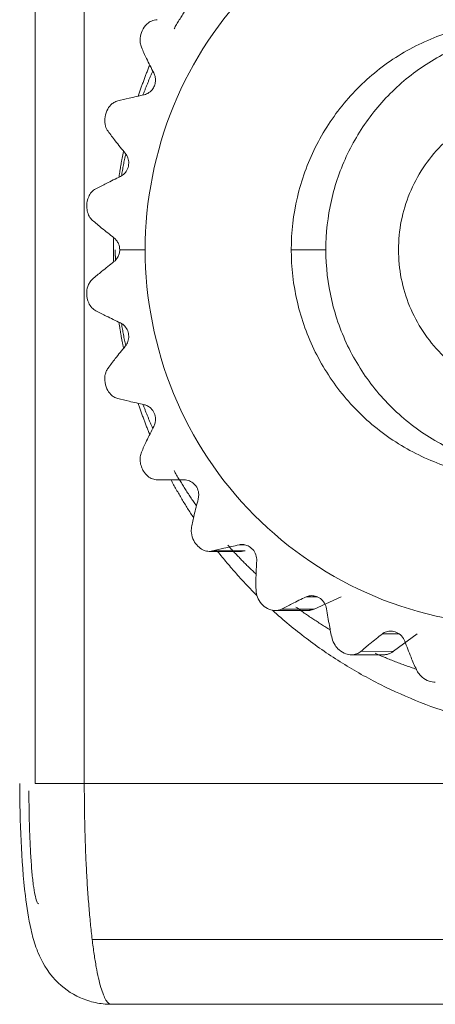
# Model space of a CAD drawing. Extents: x -507 to 518, y -361 to 360.
# Drawn here: x -390 to -384, y -301 to -287 of the extents above; entities that cross this region are included whole.
import ezdxf

# ---------------------------------------------------------------- set-up
doc = ezdxf.new("R2010")
doc.units = 0
doc.header["$MEASUREMENT"] = 0
for name, color, linetype in [('____1', 7, 'Continuous'), ('________1________1', 7, 'Continuous'), ('寸法線_1', 7, 'Continuous')]:
    doc.layers.add(name, color=color, linetype=linetype)
doc.styles.add('Style1', font='ＭＳ ゴシック')
doc.dimstyles.new('DS1', dxfattribs={"dimtxt": 8.819445, "dimasz": 2.414815, "dimexe": 2, "dimexo": 1, "dimgap": 1, "dimtad": 1, "dimdec": 1, "dimdsep": 46, "dimtxsty": 'Standard', "dimcen": 0.09, "dimclrd": 7, "dimclre": 7, "dimclrt": 7, "dimadec": 0, "dimazin": 0, "dimtfac": 1, "dimtdec": 4, "dimtofl": 0, "dimtmove": 0, "dimatfit": 3, "dimfxl": 1, "dimtolj": 1, "dimtzin": 0, "dimarcsym": 0})

# ---------------------------------------------------------------- blocks, each defined once
blk = doc.blocks.new('*D14')
at = {"layer": '____1', "color": 7, "linetype": 'Continuous', "lineweight": 18, "transparency": 16777216}
for p, q in [((-392.521, -290.698), (-420.021, -290.698)), ((-415.021, -290.698), (-415.021, -311.985)), ((-415.021, -333.273), (-415.021, -311.985)), ((-375.442, -333.273), (-420.021, -333.273))]:
    blk.add_line(p, q, dxfattribs=at)
at = {"layer": '____1', "color": 7, "linetype": 'Continuous', "lineweight": 5, "transparency": 16777216}
for points in [[(-416.234, -295.226), (-413.808, -295.226), (-415.021, -290.698)], [(-416.639, -296.735), (-416.639, -296.735), (-416.234, -295.226), (-415.021, -295.226)], [(-413.403, -296.735), (-413.403, -296.735), (-415.021, -295.226), (-413.808, -295.226)], [(-416.234, -328.745), (-415.021, -328.745), (-416.639, -327.236)], [(-415.021, -328.745), (-413.808, -328.745), (-413.403, -327.236)], [(-415.021, -333.273), (-415.021, -333.273), (-416.234, -328.745), (-413.808, -328.745)]]:
    blk.add_solid(points, dxfattribs=at)
at = {"layer": '寸法線_1', "color": 7, "linetype": 'Continuous', "lineweight": 18, "transparency": 16777216, "insert": (-426.341, -320.805), "char_height": 8.8194, "width": 17.70779, "attachment_point": 1, "rotation": 90, "style": 'Style1'}
blk.add_mtext('42.6', dxfattribs=at)
blk = doc.blocks.new('C20')
at = {"layer": '________1________1', "color": 7, "linetype": 'Continuous', "lineweight": 18}
for p, q in [((-389.809, -297.848), (-389.809, -283.348)), ((-389.143, -297.848), (-389.143, -283.348)), ((-388.316, -290.598), (-388.662, -290.598)), ((-386.331, -290.598), (-385.861, -290.598)), ((-387.784, -293.723), (-388.151, -293.723)), ((-387.588, -293.923), (-387.595, -293.985)), ((-387.04, -294.607), (-386.962, -294.607)), ((-387.443, -294.696), (-387.008, -294.696)), ((-387.436, -294.696), (-387.399, -294.69)), ((-386.956, -294.69), (-387.398, -294.69)), ((-387.008, -294.696), (-386.956, -294.69)), ((-386.801, -294.802), (-386.801, -294.823)), ((-386.81, -295.224), (-386.808, -295.25)), ((-386.13, -295.315), (-385.976, -295.315)), ((-385.655, -295.315), (-386.02, -295.479)), ((-386.55, -295.5), (-386.121, -295.5)), ((-386.02, -295.479), (-386.462, -295.479)), ((-385.093, -295.817), (-384.866, -295.817)), ((-384.619, -295.817), (-384.942, -296.053)), ((-385.512, -296.101), (-385.088, -296.101)), ((-384.942, -296.053), (-385.384, -296.054)), ((-389.143, -297.848), (-389.809, -297.848)), ((-389.143, -297.848), (-369.59, -297.848)), ((-389.036, -299.97), (-369.483, -299.97)), ((-388.777, -300.848), (-369.224, -300.848))]:
    blk.add_line(p, q, dxfattribs=at)
for points, knots in [([(-388.316, -290.598), (-388.316, -289.935), (-388.053, -288.596), (-386.929, -286.901), (-385.244, -285.764), (-383.254, -285.365), (-381.265, -285.764), (-379.58, -286.901), (-378.455, -288.596), (-378.192, -289.935), (-378.192, -290.598)], [0, 0, 0, 0, 0.125432, 0.250611, 0.375432, 0.5, 0.624568, 0.749389, 0.874568, 1, 1, 1, 1]), ([(-387.924, -287.598), (-387.912, -287.578), (-387.889, -287.537), (-387.852, -287.476), (-387.815, -287.415), (-387.777, -287.355), (-387.739, -287.296), (-387.7, -287.237), (-387.66, -287.178), (-387.633, -287.139), (-387.619, -287.12)], [0, 0, 0, 0, 0.125035, 0.25006, 0.375075, 0.50008, 0.625076, 0.750061, 0.875036, 1, 1, 1, 1]), ([(-388.151, -287.473), (-388.166, -287.473), (-388.18, -287.475), (-388.207, -287.481), (-388.219, -287.486), (-388.253, -287.501), (-388.273, -287.515), (-388.318, -287.557), (-388.34, -287.59), (-388.371, -287.655), (-388.38, -287.689), (-388.384, -287.723)], [0, 0, 0, 0, 0.117278, 0.117278, 0.222602, 0.222602, 0.417077, 0.417077, 0.722646, 0.722646, 1, 1, 1, 1]), ([(-382.379, -287.627), (-382.607, -287.559), (-383.081, -287.476), (-383.799, -287.519), (-384.489, -287.729), (-385.112, -288.092), (-385.634, -288.591), (-386.029, -289.197), (-386.275, -289.878), (-386.331, -290.359), (-386.331, -290.598)], [0, 0, 0, 0, 0.124629, 0.249233, 0.373912, 0.498749, 0.623792, 0.749048, 0.874476, 1, 1, 1, 1]), ([(-385.861, -290.598), (-385.861, -290.374), (-385.811, -289.924), (-385.588, -289.285), (-385.229, -288.711), (-384.752, -288.233), (-384.181, -287.873), (-383.545, -287.652), (-382.875, -287.578), (-382.429, -287.631), (-382.212, -287.682)], [0, 0, 0, 0, 0.125514, 0.250937, 0.376197, 0.501253, 0.626106, 0.750797, 0.875397, 1, 1, 1, 1]), ([(-388.384, -287.723), (-388.386, -287.744), (-388.386, -287.765), (-388.38, -287.807), (-388.375, -287.828), (-388.366, -287.848)], [0, 0, 0, 0, 0.492844, 0.492844, 1, 1, 1, 1]), ([(-388.366, -287.848), (-388.345, -287.899), (-388.321, -287.951), (-388.266, -288.066), (-388.232, -288.133), (-388.199, -288.197)], [0, 0, 0, 0, 0.430406, 0.430406, 1, 1, 1, 1]), ([(-388.254, -288.089), (-388.261, -288.106), (-388.275, -288.141), (-388.296, -288.194), (-388.316, -288.246), (-388.336, -288.299), (-388.355, -288.352), (-388.374, -288.405), (-388.392, -288.458), (-388.404, -288.494), (-388.41, -288.511)], [0, 0, 0, 0, 0.124982, 0.249968, 0.374961, 0.499959, 0.624961, 0.749969, 0.874982, 1, 1, 1, 1]), ([(-388.345, -288.496), (-388.34, -288.483), (-388.329, -288.455), (-388.314, -288.414), (-388.298, -288.373), (-388.281, -288.333), (-388.265, -288.292), (-388.248, -288.251), (-388.23, -288.211), (-388.219, -288.184), (-388.213, -288.171)], [0, 0, 0, 0, 0.125016, 0.250028, 0.375036, 0.500038, 0.625036, 0.750029, 0.875017, 1, 1, 1, 1]), ([(-388.33, -288.493), (-388.398, -288.508), (-388.468, -288.525), (-388.585, -288.552), (-388.639, -288.565), (-388.688, -288.577)], [0, 0, 0, 0, 0.576145, 0.576145, 1, 1, 1, 1]), ([(-388.688, -288.577), (-388.707, -288.582), (-388.725, -288.589), (-388.757, -288.608), (-388.77, -288.619), (-388.805, -288.654), (-388.823, -288.681), (-388.852, -288.745), (-388.862, -288.783), (-388.864, -288.821)], [0, 0, 0, 0, 0.18273, 0.18273, 0.344454, 0.344454, 0.642925, 0.642925, 1, 1, 1, 1]), ([(-382.889, -288.598), (-383.147, -288.598), (-383.67, -288.703), (-384.33, -289.148), (-384.771, -289.814), (-384.925, -290.598), (-384.771, -291.383), (-384.33, -292.049), (-383.67, -292.494), (-383.147, -292.598), (-382.889, -292.598)], [0, 0, 0, 0, 0.124568, 0.249389, 0.374568, 0.5, 0.625432, 0.750611, 0.875432, 1, 1, 1, 1]), ([(-388.864, -288.821), (-388.867, -288.854), (-388.864, -288.887), (-388.848, -288.943), (-388.837, -288.967), (-388.821, -288.989)], [0, 0, 0, 0, 0.549793, 0.549793, 1, 1, 1, 1]), ([(-388.821, -288.989), (-388.79, -289.032), (-388.755, -289.077), (-388.678, -289.176), (-388.632, -289.233), (-388.586, -289.288)], [0, 0, 0, 0, 0.42822, 0.42822, 1, 1, 1, 1]), ([(-388.61, -289.259), (-388.613, -289.274), (-388.619, -289.303), (-388.627, -289.348), (-388.636, -289.392), (-388.644, -289.436), (-388.651, -289.481), (-388.659, -289.525), (-388.666, -289.57), (-388.67, -289.6), (-388.673, -289.614)], [0, 0, 0, 0, 0.124992, 0.249986, 0.374983, 0.499982, 0.624984, 0.749987, 0.874993, 1, 1, 1, 1]), ([(-388.638, -289.595), (-388.636, -289.583), (-388.632, -289.558), (-388.625, -289.52), (-388.618, -289.483), (-388.611, -289.446), (-388.604, -289.408), (-388.596, -289.371), (-388.588, -289.334), (-388.583, -289.309), (-388.58, -289.297)], [0, 0, 0, 0, 0.125008, 0.250013, 0.375016, 0.500018, 0.625017, 0.750014, 0.875008, 1, 1, 1, 1]), ([(-388.653, -289.605), (-388.716, -289.635), (-388.782, -289.666), (-388.891, -289.72), (-388.94, -289.745), (-388.986, -289.769)], [0, 0, 0, 0, 0.575183, 0.575183, 1, 1, 1, 1]), ([(-388.986, -289.769), (-389.009, -289.781), (-389.03, -289.798), (-389.062, -289.836), (-389.074, -289.856), (-389.1, -289.915), (-389.109, -289.957), (-389.11, -289.997)], [0, 0, 0, 0, 0.293269, 0.293269, 0.550346, 0.550346, 1, 1, 1, 1]), ([(-389.11, -289.997), (-389.111, -290.022), (-389.108, -290.046), (-389.098, -290.096), (-389.089, -290.121), (-389.064, -290.165), (-389.049, -290.184), (-389.031, -290.199)], [0, 0, 0, 0, 0.325792, 0.325792, 0.68, 0.68, 1, 1, 1, 1]), ([(-388.744, -290.433), (-388.744, -290.447), (-388.745, -290.475), (-388.745, -290.516), (-388.746, -290.557), (-388.746, -290.598), (-388.746, -290.64), (-388.745, -290.681), (-388.745, -290.722), (-388.744, -290.75), (-388.744, -290.763)], [0, 0, 0, 0, 0.125, 0.25, 0.375, 0.5, 0.625, 0.75, 0.875, 1, 1, 1, 1]), ([(-388.72, -290.741), (-388.721, -290.735), (-388.721, -290.723), (-388.721, -290.705), (-388.721, -290.688), (-388.722, -290.67), (-388.722, -290.652), (-388.722, -290.634), (-388.722, -290.616), (-388.722, -290.604), (-388.722, -290.598)], [0, 0, 0, 0, 0.125, 0.25, 0.374999, 0.499999, 0.625, 0.75, 0.875, 1, 1, 1, 1]), ([(-378.192, -290.598), (-378.192, -291.261), (-378.455, -292.601), (-379.58, -294.296), (-381.265, -295.432), (-383.254, -295.831), (-385.244, -295.432), (-386.929, -294.296), (-388.053, -292.601), (-388.316, -291.261), (-388.316, -290.598)], [0, 0, 0, 0, 0.125432, 0.250611, 0.375432, 0.5, 0.624568, 0.749389, 0.874568, 1, 1, 1, 1]), ([(-386.331, -290.598), (-386.331, -290.838), (-386.275, -291.319), (-386.029, -292), (-385.634, -292.606), (-385.112, -293.104), (-384.489, -293.468), (-383.799, -293.677), (-383.081, -293.721), (-382.607, -293.638), (-382.379, -293.57)], [0, 0, 0, 0, 0.125524, 0.250952, 0.376208, 0.501251, 0.626088, 0.750767, 0.875371, 1, 1, 1, 1]), ([(-382.043, -293.469), (-382.263, -293.535), (-382.721, -293.615), (-383.415, -293.573), (-384.081, -293.371), (-384.683, -293.02), (-385.188, -292.538), (-385.57, -291.952), (-385.807, -291.294), (-385.861, -290.83), (-385.861, -290.598)], [0, 0, 0, 0, 0.124629, 0.249233, 0.373912, 0.498749, 0.623792, 0.749048, 0.874476, 1, 1, 1, 1]), ([(-388.74, -290.76), (-388.795, -290.804), (-388.853, -290.849), (-388.948, -290.927), (-388.991, -290.963), (-389.031, -290.997)], [0, 0, 0, 0, 0.573676, 0.573676, 1, 1, 1, 1]), ([(-389.031, -290.997), (-389.047, -291.011), (-389.06, -291.028), (-389.081, -291.062), (-389.089, -291.079), (-389.106, -291.13), (-389.111, -291.165), (-389.11, -291.199)], [0, 0, 0, 0, 0.284932, 0.284932, 0.538281, 0.538281, 1, 1, 1, 1]), ([(-389.11, -291.199), (-389.109, -291.24), (-389.1, -291.282), (-389.073, -291.344), (-389.058, -291.367), (-389.024, -291.403), (-389.006, -291.417), (-388.986, -291.428)], [0, 0, 0, 0, 0.450976, 0.450976, 0.746406, 0.746406, 1, 1, 1, 1]), ([(-388.673, -291.582), (-388.67, -291.597), (-388.666, -291.627), (-388.659, -291.671), (-388.651, -291.716), (-388.644, -291.76), (-388.636, -291.805), (-388.627, -291.849), (-388.619, -291.893), (-388.613, -291.923), (-388.61, -291.937)], [0, 0, 0, 0, 0.125007, 0.250013, 0.375016, 0.500018, 0.625017, 0.750014, 0.875008, 1, 1, 1, 1]), ([(-388.58, -291.901), (-388.583, -291.888), (-388.588, -291.863), (-388.596, -291.826), (-388.604, -291.789), (-388.611, -291.752), (-388.618, -291.714), (-388.625, -291.677), (-388.632, -291.639), (-388.636, -291.614), (-388.638, -291.602)], [0, 0, 0, 0, 0.124992, 0.249986, 0.374983, 0.499982, 0.624983, 0.749987, 0.874992, 1, 1, 1, 1]), ([(-388.54, -291.774), (-388.539, -291.799), (-388.543, -291.823), (-388.559, -291.868), (-388.571, -291.89), (-388.586, -291.908)], [0, 0, 0, 0, 0.501815, 0.501815, 1, 1, 1, 1]), ([(-388.586, -291.908), (-388.632, -291.963), (-388.678, -292.021), (-388.755, -292.119), (-388.79, -292.165), (-388.821, -292.208)], [0, 0, 0, 0, 0.571813, 0.571813, 1, 1, 1, 1]), ([(-388.821, -292.208), (-388.831, -292.221), (-388.839, -292.235), (-388.851, -292.264), (-388.855, -292.278), (-388.865, -292.32), (-388.866, -292.348), (-388.864, -292.375)], [0, 0, 0, 0, 0.276232, 0.276232, 0.529311, 0.529311, 1, 1, 1, 1]), ([(-388.688, -292.62), (-388.707, -292.615), (-388.725, -292.607), (-388.757, -292.588), (-388.77, -292.578), (-388.805, -292.543), (-388.823, -292.516), (-388.852, -292.452), (-388.862, -292.413), (-388.864, -292.375)], [0, 0, 0, 0, 0.182842, 0.182842, 0.344687, 0.344687, 0.643447, 0.643447, 1, 1, 1, 1]), ([(-388.41, -292.685), (-388.404, -292.703), (-388.392, -292.739), (-388.374, -292.792), (-388.355, -292.845), (-388.336, -292.898), (-388.316, -292.951), (-388.296, -293.003), (-388.275, -293.056), (-388.261, -293.09), (-388.254, -293.108)], [0, 0, 0, 0, 0.125018, 0.250031, 0.375039, 0.500041, 0.625039, 0.750032, 0.875019, 1, 1, 1, 1]), ([(-388.213, -293.026), (-388.219, -293.013), (-388.23, -292.986), (-388.248, -292.945), (-388.265, -292.905), (-388.281, -292.864), (-388.298, -292.823), (-388.314, -292.782), (-388.329, -292.741), (-388.34, -292.714), (-388.345, -292.7)], [0, 0, 0, 0, 0.124983, 0.249971, 0.374964, 0.499962, 0.624964, 0.749972, 0.874984, 1, 1, 1, 1]), ([(-388.199, -292.999), (-388.232, -293.064), (-388.266, -293.131), (-388.321, -293.245), (-388.345, -293.298), (-388.366, -293.348)], [0, 0, 0, 0, 0.569624, 0.569624, 1, 1, 1, 1]), ([(-388.366, -293.348), (-388.375, -293.368), (-388.38, -293.389), (-388.386, -293.431), (-388.386, -293.452), (-388.384, -293.473)], [0, 0, 0, 0, 0.506849, 0.506849, 1, 1, 1, 1]), ([(-388.384, -293.473), (-388.381, -293.498), (-388.375, -293.522), (-388.36, -293.567), (-388.35, -293.588), (-388.322, -293.633), (-388.302, -293.657), (-388.26, -293.691), (-388.239, -293.704), (-388.195, -293.719), (-388.174, -293.723), (-388.151, -293.723)], [0, 0, 0, 0, 0.199559, 0.199559, 0.382276, 0.382276, 0.626214, 0.626214, 0.821783, 0.821783, 1, 1, 1, 1]), ([(-387.619, -294.077), (-387.633, -294.057), (-387.66, -294.019), (-387.7, -293.96), (-387.739, -293.901), (-387.777, -293.841), (-387.815, -293.781), (-387.852, -293.721), (-387.889, -293.66), (-387.912, -293.619), (-387.924, -293.598)], [0, 0, 0, 0, 0.124964, 0.249939, 0.374924, 0.49992, 0.624925, 0.74994, 0.874965, 1, 1, 1, 1]), ([(-387.965, -293.724), (-387.953, -293.746), (-387.929, -293.79), (-387.893, -293.855), (-387.856, -293.92), (-387.818, -293.985), (-387.779, -294.049), (-387.74, -294.113), (-387.7, -294.176), (-387.673, -294.218), (-387.659, -294.239)], [0, 0, 0, 0, 0.125032, 0.250056, 0.37507, 0.500075, 0.62507, 0.750056, 0.875033, 1, 1, 1, 1]), ([(-387.784, -293.723), (-387.76, -293.723), (-387.737, -293.728), (-387.692, -293.746), (-387.672, -293.76), (-387.634, -293.795), (-387.618, -293.818), (-387.595, -293.868), (-387.589, -293.896), (-387.588, -293.923)], [0, 0, 0, 0, 0.231187, 0.231187, 0.466229, 0.466229, 0.731267, 0.731267, 1, 1, 1, 1]), ([(-387.595, -293.985), (-387.615, -294.056), (-387.633, -294.13), (-387.663, -294.256), (-387.676, -294.314), (-387.686, -294.369)], [0, 0, 0, 0, 0.567432, 0.567432, 1, 1, 1, 1]), ([(-387.686, -294.369), (-387.688, -294.381), (-387.69, -294.394), (-387.69, -294.42), (-387.69, -294.433), (-387.688, -294.446)], [0, 0, 0, 0, 0.496675, 0.496675, 1, 1, 1, 1]), ([(-387.399, -294.69), (-387.349, -294.678), (-387.296, -294.665), (-387.178, -294.638), (-387.108, -294.622), (-387.04, -294.607)], [0, 0, 0, 0, 0.423876, 0.423876, 1, 1, 1, 1]), ([(-386.809, -295.005), (-386.825, -294.989), (-386.859, -294.958), (-386.908, -294.91), (-386.957, -294.862), (-387.005, -294.814), (-387.053, -294.764), (-387.1, -294.714), (-387.147, -294.664), (-387.177, -294.63), (-387.192, -294.613)], [0, 0, 0, 0, 0.124962, 0.249936, 0.37492, 0.499914, 0.62492, 0.749936, 0.874963, 1, 1, 1, 1]), ([(-387.04, -294.607), (-387.023, -294.603), (-387.005, -294.601), (-386.97, -294.604), (-386.953, -294.608), (-386.911, -294.623), (-386.889, -294.637), (-386.849, -294.674), (-386.832, -294.696), (-386.809, -294.747), (-386.802, -294.774), (-386.801, -294.802)], [0, 0, 0, 0, 0.1491, 0.1491, 0.299674, 0.299674, 0.526266, 0.526266, 0.762036, 0.762036, 1, 1, 1, 1]), ([(-387.331, -294.696), (-387.31, -294.722), (-387.268, -294.774), (-387.205, -294.851), (-387.14, -294.928), (-387.074, -295.003), (-387.007, -295.077), (-386.939, -295.151), (-386.869, -295.223), (-386.823, -295.27), (-386.799, -295.294)], [0, 0, 0, 0, 0.125049, 0.250084, 0.375106, 0.500113, 0.625106, 0.750085, 0.87505, 1, 1, 1, 1]), ([(-386.801, -294.823), (-386.805, -294.898), (-386.809, -294.975), (-386.811, -295.107), (-386.812, -295.167), (-386.81, -295.224)], [0, 0, 0, 0, 0.565277, 0.565277, 1, 1, 1, 1]), ([(-386.463, -295.479), (-386.417, -295.455), (-386.368, -295.43), (-386.259, -295.376), (-386.193, -295.345), (-386.13, -295.315)], [0, 0, 0, 0, 0.424857, 0.424857, 1, 1, 1, 1]), ([(-386.13, -295.315), (-386.111, -295.306), (-386.091, -295.3), (-386.049, -295.296), (-386.028, -295.298), (-385.982, -295.309), (-385.957, -295.32), (-385.913, -295.353), (-385.895, -295.374), (-385.866, -295.422), (-385.856, -295.448), (-385.852, -295.476)], [0, 0, 0, 0, 0.167749, 0.167749, 0.336863, 0.336863, 0.550451, 0.550451, 0.773683, 0.773683, 1, 1, 1, 1]), ([(-385.802, -295.761), (-385.822, -295.749), (-385.862, -295.725), (-385.921, -295.688), (-385.98, -295.65), (-386.038, -295.612), (-386.096, -295.573), (-386.154, -295.534), (-386.211, -295.493), (-386.248, -295.466), (-386.267, -295.452)], [0, 0, 0, 0, 0.124965, 0.24994, 0.374925, 0.499919, 0.624924, 0.749939, 0.874964, 1, 1, 1, 1]), ([(-386.586, -295.496), (-386.439, -295.63), (-386.133, -295.884), (-385.641, -296.222), (-385.121, -296.514), (-384.577, -296.756), (-384.013, -296.949), (-383.434, -297.088), (-382.845, -297.175), (-382.449, -297.196), (-382.251, -297.198)], [0, 0, 0, 0, 0.125227, 0.250372, 0.375441, 0.500442, 0.625386, 0.750284, 0.87515, 1, 1, 1, 1]), ([(-386.121, -295.5), (-386.117, -295.5), (-386.108, -295.5), (-386.095, -295.499), (-386.083, -295.497), (-386.07, -295.495), (-386.057, -295.492), (-386.045, -295.488), (-386.032, -295.484), (-386.024, -295.48), (-386.02, -295.479)], [0, 0, 0, 0, 0.124948, 0.2499, 0.374864, 0.499842, 0.62484, 0.749863, 0.874915, 1, 1, 1, 1]), ([(-385.852, -295.476), (-385.84, -295.551), (-385.827, -295.628), (-385.802, -295.76), (-385.79, -295.82), (-385.777, -295.877)], [0, 0, 0, 0, 0.563293, 0.563293, 1, 1, 1, 1]), ([(-385.384, -296.054), (-385.345, -296.019), (-385.302, -295.983), (-385.207, -295.906), (-385.149, -295.86), (-385.093, -295.817)], [0, 0, 0, 0, 0.426364, 0.426364, 1, 1, 1, 1]), ([(-385.093, -295.817), (-385.077, -295.804), (-385.058, -295.794), (-385.018, -295.781), (-384.997, -295.778), (-384.949, -295.779), (-384.923, -295.785), (-384.874, -295.808), (-384.851, -295.824), (-384.813, -295.865), (-384.798, -295.89), (-384.788, -295.916)], [0, 0, 0, 0, 0.169353, 0.169353, 0.339433, 0.339433, 0.550053, 0.550053, 0.771718, 0.771718, 1, 1, 1, 1]), ([(-384.788, -295.916), (-384.761, -295.988), (-384.733, -296.062), (-384.681, -296.188), (-384.656, -296.246), (-384.631, -296.3)], [0, 0, 0, 0, 0.561435, 0.561435, 1, 1, 1, 1]), ([(-384.633, -296.296), (-384.657, -296.288), (-384.704, -296.272), (-384.774, -296.247), (-384.844, -296.222), (-384.914, -296.195), (-384.983, -296.168), (-385.052, -296.139), (-385.121, -296.11), (-385.166, -296.09), (-385.189, -296.08)], [0, 0, 0, 0, 0.124973, 0.249953, 0.374941, 0.499937, 0.62494, 0.749952, 0.874972, 1, 1, 1, 1]), ([(-385.088, -296.101), (-385.082, -296.101), (-385.069, -296.101), (-385.049, -296.098), (-385.03, -296.095), (-385.011, -296.089), (-384.993, -296.082), (-384.975, -296.074), (-384.958, -296.065), (-384.948, -296.057), (-384.942, -296.053)], [0, 0, 0, 0, 0.124887, 0.249786, 0.374708, 0.499664, 0.624662, 0.749713, 0.874824, 1, 1, 1, 1]), ([(-388.777, -300.848), (-388.849, -300.848), (-388.921, -300.841), (-389.062, -300.811), (-389.13, -300.789), (-389.323, -300.703), (-389.437, -300.622), (-389.653, -300.395), (-389.725, -300.259), (-389.781, -300.123), (-389.791, -300.097), (-389.827, -299.993), (-389.849, -299.914), (-389.901, -299.686), (-389.926, -299.523), (-389.972, -299.134), (-389.991, -298.874), (-390.015, -298.374), (-390.021, -298.107), (-390.021, -297.848)], [0, 0, 0, 0, 0.04571, 0.04571, 0.091015, 0.091015, 0.179349, 0.179349, 0.289075, 0.289075, 0.315049, 0.315049, 0.390062, 0.390062, 0.531114, 0.531114, 0.758194, 0.758194, 1, 1, 1, 1]), ([(-389.036, -299.97), (-389.045, -299.897), (-389.061, -299.746), (-389.082, -299.51), (-389.101, -299.258), (-389.116, -298.993), (-389.128, -298.716), (-389.137, -298.432), (-389.142, -298.141), (-389.143, -297.946), (-389.143, -297.848)], [0, 0, 0, 0, 0.10327, 0.214994, 0.334134, 0.459574, 0.590133, 0.724576, 0.861632, 1, 1, 1, 1]), ([(-389.761, -299.483), (-389.775, -299.483), (-389.798, -299.433), (-389.817, -299.353), (-389.84, -299.207), (-389.858, -299.021), (-389.874, -298.79), (-389.886, -298.528), (-389.894, -298.244), (-389.895, -298.048), (-389.895, -297.948)], [0, 0, 0, 0, 0.025411, 0.083991, 0.176593, 0.30026, 0.450474, 0.62159, 0.807119, 1, 1, 1, 1]), ([(-388.777, -300.848), (-388.79, -300.848), (-388.821, -300.833), (-388.854, -300.785), (-388.888, -300.712), (-388.921, -300.612), (-388.953, -300.486), (-388.983, -300.335), (-389.011, -300.16), (-389.028, -300.036), (-389.036, -299.97)], [0, 0, 0, 0, 0.041081, 0.100524, 0.185106, 0.296508, 0.434713, 0.59893, 0.787897, 1, 1, 1, 1])]:
    blk.add_open_spline(points, degree=3, knots=knots, dxfattribs=at)
at = {"layer": '________1________1', "color": 7, "linetype": 'Continuous', "lineweight": 18, "extrusion": (-8.6936e-12, -3.7999e-12, -1)}
blk.add_open_spline([(-388.199, -288.197), (-388.191, -288.213), (-388.185, -288.229), (-388.178, -288.263), (-388.176, -288.28), (-388.176, -288.298)], degree=3, knots=[0, 0, 0, 0, 0.499717, 0.499717, 1, 1, 1, 1], dxfattribs=at)
at = {"layer": '________1________1', "color": 7, "linetype": 'Continuous', "lineweight": 18, "extrusion": (3.237e-12, -2.541e-12, -1)}
blk.add_open_spline([(-388.176, -288.298), (-388.177, -288.318), (-388.18, -288.337), (-388.192, -288.376), (-388.2, -288.394), (-388.226, -288.432), (-388.244, -288.45), (-388.285, -288.478), (-388.307, -288.488), (-388.33, -288.493)], degree=3, knots=[0, 0, 0, 0, 0.224045, 0.224045, 0.447161, 0.447161, 0.73338, 0.73338, 1, 1, 1, 1], dxfattribs=at)
at = {"layer": '________1________1', "color": 7, "linetype": 'Continuous', "lineweight": 18, "extrusion": (-1.76567e-11, -7.5077e-12, -1)}
blk.add_open_spline([(-388.586, -289.288), (-388.571, -289.307), (-388.559, -289.328), (-388.543, -289.374), (-388.539, -289.398), (-388.54, -289.422)], degree=3, knots=[0, 0, 0, 0, 0.498183, 0.498183, 1, 1, 1, 1], dxfattribs=at)
at = {"layer": '________1________1', "color": 7, "linetype": 'Continuous', "lineweight": 18, "extrusion": (-7.4915e-12, 3.6638e-12, -1)}
blk.add_open_spline([(-388.653, -289.605), (-388.631, -289.595), (-388.612, -289.58), (-388.579, -289.545), (-388.565, -289.524), (-388.545, -289.476), (-388.54, -289.449), (-388.54, -289.422)], degree=3, knots=[0, 0, 0, 0, 0.31832, 0.31832, 0.640389, 0.640389, 1, 1, 1, 1], dxfattribs=at)
at = {"layer": '________1________1', "color": 7, "linetype": 'Continuous', "lineweight": 18, "extrusion": (-1.56391e-10, -1.92681e-10, -1)}
blk.add_open_spline([(-389.031, -290.199), (-388.991, -290.234), (-388.948, -290.27), (-388.853, -290.348), (-388.795, -290.393), (-388.74, -290.437)], degree=3, knots=[0, 0, 0, 0, 0.426343, 0.426343, 1, 1, 1, 1], dxfattribs=at)
at = {"layer": '________1________1', "color": 7, "linetype": 'Continuous', "lineweight": 18, "extrusion": (-7.6795e-12, -3.6692e-12, -1)}
blk.add_open_spline([(-388.74, -290.437), (-388.726, -290.447), (-388.715, -290.459), (-388.694, -290.486), (-388.685, -290.501), (-388.668, -290.543), (-388.662, -290.571), (-388.662, -290.598)], degree=3, knots=[0, 0, 0, 0, 0.272439, 0.272439, 0.551195, 0.551195, 1, 1, 1, 1], dxfattribs=at)
at = {"layer": '________1________1', "color": 7, "linetype": 'Continuous', "lineweight": 18, "extrusion": (-1.52032e-11, 7.2638e-12, -1)}
blk.add_open_spline([(-388.662, -290.598), (-388.662, -290.617), (-388.665, -290.635), (-388.674, -290.67), (-388.681, -290.688), (-388.703, -290.725), (-388.72, -290.745), (-388.74, -290.76)], degree=3, knots=[0, 0, 0, 0, 0.295578, 0.295578, 0.593531, 0.593531, 1, 1, 1, 1], dxfattribs=at)
at = {"layer": '________1________1', "color": 7, "linetype": 'Continuous', "lineweight": 18, "extrusion": (-1.38978e-10, -2.81916e-10, -1)}
blk.add_open_spline([(-388.986, -291.428), (-388.94, -291.452), (-388.891, -291.476), (-388.782, -291.53), (-388.716, -291.562), (-388.653, -291.592)], degree=3, knots=[0, 0, 0, 0, 0.424836, 0.424836, 1, 1, 1, 1], dxfattribs=at)
at = {"layer": '________1________1', "color": 7, "linetype": 'Continuous', "lineweight": 18, "extrusion": (-3.1667e-12, -9.784e-13, -1)}
blk.add_open_spline([(-388.54, -291.774), (-388.54, -291.749), (-388.544, -291.724), (-388.563, -291.677), (-388.577, -291.654), (-388.611, -291.617), (-388.631, -291.602), (-388.653, -291.592)], degree=3, knots=[0, 0, 0, 0, 0.331316, 0.331316, 0.677026, 0.677026, 1, 1, 1, 1], dxfattribs=at)
at = {"layer": '________1________1', "color": 7, "linetype": 'Continuous', "lineweight": 18, "extrusion": (-9.26695e-11, -3.96324e-10, -1)}
blk.add_open_spline([(-388.688, -292.62), (-388.639, -292.632), (-388.585, -292.645), (-388.468, -292.672), (-388.398, -292.688), (-388.33, -292.704)], degree=3, knots=[0, 0, 0, 0, 0.423873, 0.423873, 1, 1, 1, 1], dxfattribs=at)
at = {"layer": '________1________1', "color": 7, "linetype": 'Continuous', "lineweight": 18, "extrusion": (6.4066e-12, 5.0291e-12, -1)}
blk.add_open_spline([(-388.33, -292.704), (-388.313, -292.707), (-388.297, -292.713), (-388.266, -292.73), (-388.252, -292.74), (-388.22, -292.771), (-388.205, -292.794), (-388.183, -292.844), (-388.177, -292.872), (-388.176, -292.899)], degree=3, knots=[0, 0, 0, 0, 0.192042, 0.192042, 0.387051, 0.387051, 0.691161, 0.691161, 1, 1, 1, 1], dxfattribs=at)
at = {"layer": '________1________1', "color": 7, "linetype": 'Continuous', "lineweight": 18, "extrusion": (-8.23189e-11, 1.88924e-11, -1)}
blk.add_open_spline([(-388.176, -292.899), (-388.176, -292.916), (-388.178, -292.934), (-388.185, -292.968), (-388.191, -292.984), (-388.199, -292.999)], degree=3, knots=[0, 0, 0, 0, 0.500417, 0.500417, 1, 1, 1, 1], dxfattribs=at)
at = {"layer": '________1________1', "color": 7, "linetype": 'Continuous', "lineweight": 18, "extrusion": (2.8265e-12, 3.3483e-12, -1)}
blk.add_open_spline([(-387.688, -294.446), (-387.684, -294.482), (-387.672, -294.517), (-387.641, -294.577), (-387.622, -294.603), (-387.58, -294.645), (-387.557, -294.662), (-387.51, -294.685), (-387.488, -294.692), (-387.442, -294.697), (-387.42, -294.696), (-387.399, -294.69)], degree=3, knots=[0, 0, 0, 0, 0.255718, 0.255718, 0.47514, 0.47514, 0.676584, 0.676584, 0.842944, 0.842944, 1, 1, 1, 1], dxfattribs=at)
at = {"layer": '________1________1', "color": 7, "linetype": 'Continuous', "lineweight": 18, "extrusion": (9.598e-13, 1.4522e-12, -1)}
blk.add_open_spline([(-386.463, -295.479), (-386.477, -295.486), (-386.492, -295.492), (-386.522, -295.499), (-386.537, -295.5), (-386.577, -295.5), (-386.603, -295.495), (-386.661, -295.472), (-386.692, -295.451), (-386.743, -295.401), (-386.765, -295.371), (-386.795, -295.311), (-386.804, -295.281), (-386.808, -295.25)], degree=3, knots=[0, 0, 0, 0, 0.102215, 0.102215, 0.19201, 0.19201, 0.357209, 0.357209, 0.581354, 0.581354, 0.806918, 0.806918, 1, 1, 1, 1], dxfattribs=at)
at = {"layer": '________1________1', "color": 7, "linetype": 'Continuous', "lineweight": 18, "extrusion": (-6.301e-13, -1.4045e-12, -1)}
blk.add_open_spline([(-385.777, -295.877), (-385.769, -295.91), (-385.755, -295.941), (-385.721, -295.993), (-385.702, -296.015), (-385.653, -296.057), (-385.622, -296.076), (-385.564, -296.096), (-385.538, -296.101), (-385.489, -296.101), (-385.466, -296.097), (-385.422, -296.081), (-385.402, -296.069), (-385.384, -296.054)], degree=3, knots=[0, 0, 0, 0, 0.19672, 0.19672, 0.363347, 0.363347, 0.573811, 0.573811, 0.725086, 0.725086, 0.861629, 0.861629, 1, 1, 1, 1], dxfattribs=at)
at = {"layer": '________1________1', "color": 7, "linetype": 'Continuous', "lineweight": 18, "extrusion": (-2.1691e-12, 9.5226e-12, -1)}
blk.add_open_spline([(-385.51, -296.101), (-385.488, -296.101), (-385.466, -296.097), (-385.422, -296.081), (-385.402, -296.069), (-385.384, -296.054)], degree=3, knots=[0, 0, 0, 0, 0.48991, 0.48991, 1, 1, 1, 1], dxfattribs=at)
at = {"layer": '________1________1', "color": 7, "linetype": 'Continuous', "lineweight": 18, "extrusion": (-2.2102e-12, -3.2998e-12, -1)}
blk.add_open_spline([(-384.631, -296.3), (-384.622, -296.322), (-384.609, -296.342), (-384.581, -296.376), (-384.567, -296.391), (-384.523, -296.427), (-384.491, -296.446), (-384.431, -296.467), (-384.402, -296.473), (-384.374, -296.473)], degree=3, knots=[0, 0, 0, 0, 0.217012, 0.217012, 0.407016, 0.407016, 0.736429, 0.736429, 1, 1, 1, 1], dxfattribs=at)

msp = doc.modelspace()

# ---------------------------------------------------------------- block references
at = {"layer": '____1', "color": 7, "linetype": 'Continuous', "lineweight": 18}
msp.add_blockref('C20', (0, 0), dxfattribs=at)

# ---------------------------------------------------------------- dimensions: what is measured, and where the dimension line sits
at = {"layer": '寸法線_1', "color": 7, "linetype": 'Continuous', "lineweight": 5}
dim = msp.add_linear_dim(base=(-415.021, -290.698), p1=(-372.942, -333.273), p2=(-390.021, -290.698), angle=90, dimstyle='DS1', dxfattribs=at)
dim.commit()
dim.dimension.update_dxf_attribs({"geometry": '*D14', "text_midpoint": (-415.021, -311.985)})

doc.saveas('drawing.dxf')
